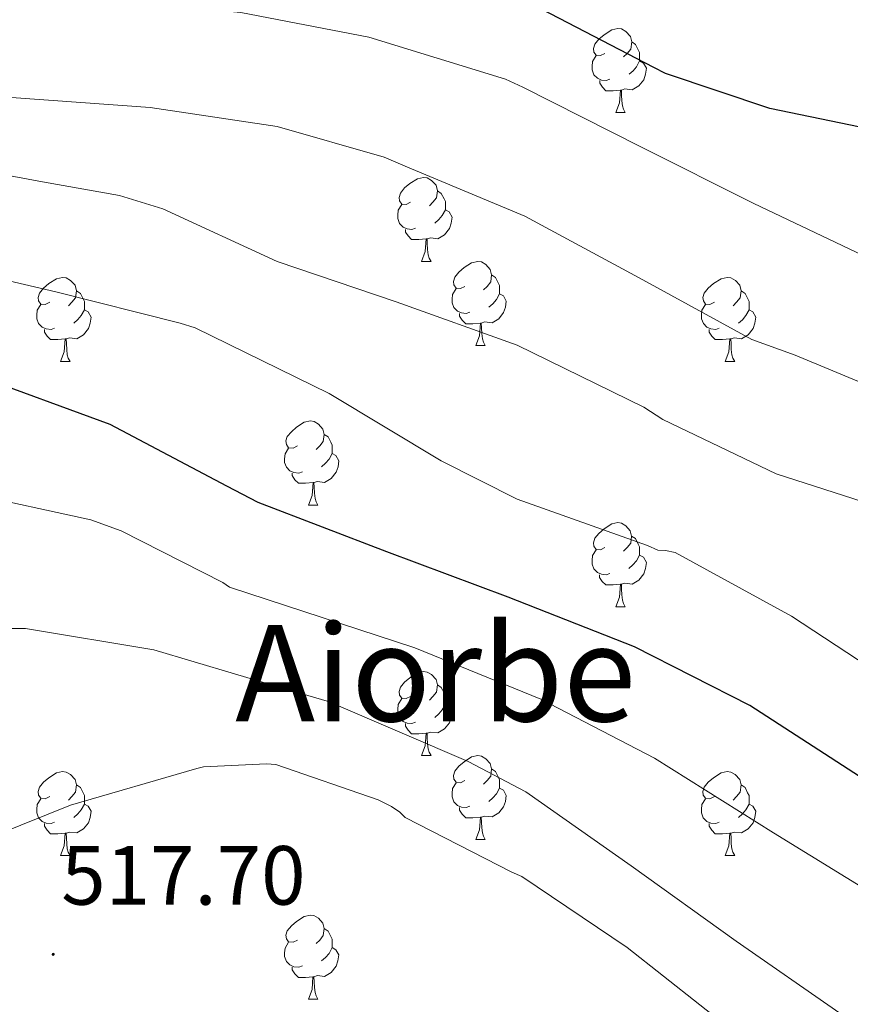
# Model space of a CAD drawing. Units: metres. Extents: x 596102 to 600599, y 4744904 to 4747938.
# Drawn here: x 598060 to 598159, y 4746906 to 4747023 of the extents above; entities that cross this region are included whole.
import ezdxf
from ezdxf.enums import TextEntityAlignment as Align

# ---------------------------------------------------------------- set-up
doc = ezdxf.new("R2010")
doc.units = ezdxf.units.M
doc.header["$MEASUREMENT"] = 0
for name, color, linetype, lineweight in [('Carátula', 7, 'Continuous', 5), ('Level 36', 19, 'Continuous', 40), ('Level 4', 36, 'Continuous', 30), ('Level 41', 19, 'Continuous', 0), ('Level 45', 19, 'Continuous', 0), ('Level 5', 36, 'Continuous', 0), ('Level 7', 19, 'Continuous', 0)]:
    doc.layers.add(name, color=color, linetype=linetype, lineweight=lineweight)
doc.styles.add('Arial', font='ARIAL.TTF', dxfattribs={"height": 0.2})

# ---------------------------------------------------------------- blocks, each defined once
blk = doc.blocks.new('5PATER')
at = {"layer": 'Carátula', "linetype": 'Continuous', "lineweight": 5}
h = blk.add_hatch(color=250, dxfattribs=at)
edge = h.paths.add_edge_path()
edge.add_ellipse((0, 0), major_axis=(-1.33, -1.34), ratio=0.999422, start_angle=0, end_angle=360)

msp = doc.modelspace()

# ---------------------------------------------------------------- linework, layer by layer
at = {"layer": 'Level 36', "color": 92, "linetype": 'Continuous', "lineweight": 0}
for points in [[(598130.2, 4747019.02, 0.01), (598129.67, 4747018.76, 0.01), (598129.14, 4747018.81, 0.01), (598128.88, 4747019.18, 0.01), (598128.82, 4747019.61, 0.01), (598128.98, 4747020.13, 0.01), (598129.46, 4747020.72, 0.01), (598130.1, 4747021.25, 0.01), (598131, 4747021.84, 0.01), (598131.74, 4747022, 0.01), (598132.17, 4747021.94, 0.01), (598132.7, 4747021.63, 0.01), (598133.23, 4747021.04, 0.01), (598133.39, 4747020.4, 0.01), (598133.28, 4747019.55, 0.01), (598132.85, 4747019.02, 0.01), (598132.43, 4747018.6, 0.01)], [(598133.39, 4747020.4, 0.01), (598133.86, 4747020.09, 0.01), (598134.18, 4747019.45, 0.01), (598134.34, 4747019.13, 0.01), (598134.34, 4747018.55, 0.01), (598134.34, 4747018.12, 0.01), (598133.97, 4747017.43, 0.01), (598133.55, 4747016.95, 0.01), (598133.07, 4747016.53, 0.01)], [(598130.79, 4747015.94, 0.01), (598130.36, 4747015.78, 0.01), (598129.78, 4747015.84, 0.01), (598129.3, 4747016.05, 0.01), (598128.88, 4747016.48, 0.01), (598128.66, 4747017.06, 0.01), (598128.66, 4747017.48, 0.01), (598128.72, 4747018.07, 0.01), (598129.14, 4747018.76, 0.01)], [(598134.34, 4747018.12, 0.01), (598134.79, 4747017.87, 0.01), (598135.14, 4747017.26, 0.01), (598135.03, 4747016.53, 0.01), (598134.82, 4747015.89, 0.01), (598134.23, 4747015.15, 0.01), (598133.44, 4747014.67, 0.01), (598132.59, 4747014.78, 0.01), (598132.16, 4747014.65, 0.01)], [(598132.05, 4747014.65, 0.01), (598131.16, 4747014.56, 0.01), (598130.31, 4747014.56, 0.01), (598129.89, 4747014.99, 0.01), (598129.57, 4747015.47, 0.01), (598129.57, 4747015.78, 0.01)], [(598131.5, 4747011.96, 0.01), (598131.94, 4747013.12, 0.01), (598132.05, 4747014.65, 0.01), (598132.16, 4747014.65, 0.01), (598132.19, 4747014.06, 0.01), (598132.23, 4747013.38, 0.01), (598132.3, 4747012.76, 0.01), (598132.41, 4747012.36, 0.01), (598132.63, 4747011.96, 0.01)], [(598131.5, 4747011.96, 0.01), (598132.63, 4747011.96, 0.01)], [(598107.01, 4747001.26, 0.01), (598106.48, 4747000.99, 0.01), (598105.95, 4747001.04, 0.01), (598105.69, 4747001.42, 0.01), (598105.63, 4747001.84, 0.01), (598105.79, 4747002.36, 0.01), (598106.27, 4747002.96, 0.01), (598106.91, 4747003.48, 0.01), (598107.81, 4747004.07, 0.01), (598108.55, 4747004.23, 0.01), (598108.98, 4747004.18, 0.01), (598109.51, 4747003.86, 0.01), (598110.04, 4747003.28, 0.01), (598110.2, 4747002.64, 0.01), (598110.09, 4747001.78, 0.01), (598109.66, 4747001.26, 0.01), (598109.24, 4747000.83, 0.01)], [(598110.2, 4747002.64, 0.01), (598110.67, 4747002.32, 0.01), (598110.99, 4747001.68, 0.01), (598111.15, 4747001.36, 0.01), (598111.15, 4747000.78, 0.01), (598111.15, 4747000.36, 0.01), (598110.78, 4746999.66, 0.01), (598110.36, 4746999.18, 0.01), (598109.88, 4746998.76, 0.01)], [(598107.6, 4746998.18, 0.01), (598107.17, 4746998.02, 0.01), (598106.59, 4746998.08, 0.01), (598106.11, 4746998.29, 0.01), (598105.69, 4746998.71, 0.01), (598105.47, 4746999.3, 0.01), (598105.47, 4746999.72, 0.01), (598105.53, 4747000.3, 0.01), (598105.95, 4747000.99, 0.01)], [(598111.15, 4747000.36, 0.01), (598111.6, 4747000.1, 0.01), (598111.95, 4746999.49, 0.01), (598111.84, 4746998.76, 0.01), (598111.63, 4746998.12, 0.01), (598111.04, 4746997.38, 0.01), (598110.25, 4746996.9, 0.01), (598109.4, 4746997.01, 0.01), (598108.97, 4746996.88, 0.01)], [(598108.86, 4746996.88, 0.01), (598107.97, 4746996.8, 0.01), (598107.12, 4746996.8, 0.01), (598106.7, 4746997.23, 0.01), (598106.38, 4746997.7, 0.01), (598106.38, 4746998.02, 0.01)], [(598108.31, 4746994.2, 0.01), (598108.75, 4746995.36, 0.01), (598108.86, 4746996.88, 0.01), (598108.97, 4746996.88, 0.01), (598109, 4746996.3, 0.01), (598109.04, 4746995.61, 0.01), (598109.11, 4746995, 0.01), (598109.22, 4746994.6, 0.01), (598109.44, 4746994.2, 0.01)], [(598108.31, 4746994.2, 0.01), (598109.44, 4746994.2, 0.01)], [(598113.49, 4746991.22, 0.01), (598112.96, 4746990.96, 0.01), (598112.43, 4746991.01, 0.01), (598112.16, 4746991.38, 0.01), (598112.11, 4746991.8, 0.01), (598112.27, 4746992.32, 0.01), (598112.75, 4746992.92, 0.01), (598113.38, 4746993.45, 0.01), (598114.28, 4746994.04, 0.01), (598115.03, 4746994.2, 0.01), (598115.45, 4746994.14, 0.01), (598115.98, 4746993.82, 0.01), (598116.51, 4746993.24, 0.01), (598116.67, 4746992.6, 0.01), (598116.56, 4746991.75, 0.01), (598116.14, 4746991.22, 0.01), (598115.72, 4746990.8, 0.01)], [(598063.93, 4746989.32, 0.01), (598063.4, 4746989.05, 0.01), (598062.87, 4746989.11, 0.01), (598062.61, 4746989.48, 0.01), (598062.55, 4746989.9, 0.01), (598062.71, 4746990.42, 0.01), (598063.19, 4746991.02, 0.01), (598063.83, 4746991.55, 0.01), (598064.73, 4746992.13, 0.01), (598065.47, 4746992.29, 0.01), (598065.9, 4746992.24, 0.01), (598066.43, 4746991.92, 0.01), (598066.96, 4746991.34, 0.01), (598067.12, 4746990.7, 0.01), (598067.01, 4746989.85, 0.01), (598066.58, 4746989.32, 0.01), (598066.16, 4746988.89, 0.01)], [(598116.67, 4746992.6, 0.01), (598117.15, 4746992.28, 0.01), (598117.46, 4746991.64, 0.01), (598117.62, 4746991.32, 0.01), (598117.62, 4746990.74, 0.01), (598117.62, 4746990.32, 0.01), (598117.25, 4746989.63, 0.01), (598116.83, 4746989.15, 0.01), (598116.35, 4746988.73, 0.01)], [(598143.26, 4746989.32, 0.01), (598142.73, 4746989.05, 0.01), (598142.2, 4746989.1, 0.01), (598141.94, 4746989.48, 0.01), (598141.88, 4746989.9, 0.01), (598142.04, 4746990.42, 0.01), (598142.52, 4746991.02, 0.01), (598143.16, 4746991.54, 0.01), (598144.06, 4746992.13, 0.01), (598144.8, 4746992.29, 0.01), (598145.22, 4746992.24, 0.01), (598145.76, 4746991.92, 0.01), (598146.28, 4746991.34, 0.01), (598146.44, 4746990.7, 0.01), (598146.34, 4746989.84, 0.01), (598145.91, 4746989.32, 0.01), (598145.49, 4746988.89, 0.01)], [(598067.12, 4746990.7, 0.01), (598067.59, 4746990.38, 0.01), (598067.91, 4746989.74, 0.01), (598068.07, 4746989.42, 0.01), (598068.07, 4746988.84, 0.01), (598068.07, 4746988.42, 0.01), (598067.7, 4746987.73, 0.01), (598067.28, 4746987.25, 0.01), (598066.8, 4746986.83, 0.01)], [(598114.07, 4746988.14, 0.01), (598113.65, 4746987.98, 0.01), (598113.06, 4746988.04, 0.01), (598112.59, 4746988.25, 0.01), (598112.16, 4746988.68, 0.01), (598111.95, 4746989.26, 0.01), (598111.95, 4746989.68, 0.01), (598112, 4746990.26, 0.01), (598112.43, 4746990.96, 0.01)], [(598117.62, 4746990.32, 0.01), (598118.08, 4746990.07, 0.01), (598118.42, 4746989.46, 0.01), (598118.31, 4746988.73, 0.01), (598118.1, 4746988.09, 0.01), (598117.52, 4746987.35, 0.01), (598116.72, 4746986.87, 0.01), (598115.87, 4746986.98, 0.01), (598115.44, 4746986.84, 0.01)], [(598146.44, 4746990.7, 0.01), (598146.92, 4746990.38, 0.01), (598147.24, 4746989.74, 0.01), (598147.4, 4746989.42, 0.01), (598147.4, 4746988.84, 0.01), (598147.4, 4746988.42, 0.01), (598147.02, 4746987.72, 0.01), (598146.6, 4746987.24, 0.01), (598146.12, 4746986.82, 0.01)], [(598064.52, 4746986.24, 0.01), (598064.09, 4746986.08, 0.01), (598063.51, 4746986.14, 0.01), (598063.03, 4746986.35, 0.01), (598062.61, 4746986.77, 0.01), (598062.39, 4746987.36, 0.01), (598062.39, 4746987.78, 0.01), (598062.45, 4746988.36, 0.01), (598062.87, 4746989.05, 0.01)], [(598068.07, 4746988.42, 0.01), (598068.52, 4746988.17, 0.01), (598068.87, 4746987.55, 0.01), (598068.76, 4746986.83, 0.01), (598068.55, 4746986.19, 0.01), (598067.96, 4746985.45, 0.01), (598067.17, 4746984.97, 0.01), (598066.32, 4746985.07, 0.01), (598065.89, 4746984.94, 0.01)], [(598115.33, 4746986.84, 0.01), (598114.44, 4746986.76, 0.01), (598113.6, 4746986.76, 0.01), (598113.17, 4746987.19, 0.01), (598112.85, 4746987.66, 0.01), (598112.85, 4746987.98, 0.01)], [(598143.84, 4746986.24, 0.01), (598143.42, 4746986.08, 0.01), (598142.84, 4746986.14, 0.01), (598142.36, 4746986.34, 0.01), (598141.94, 4746986.77, 0.01), (598141.72, 4746987.36, 0.01), (598141.72, 4746987.78, 0.01), (598141.78, 4746988.36, 0.01), (598142.2, 4746989.05, 0.01)], [(598147.4, 4746988.42, 0.01), (598147.85, 4746988.16, 0.01), (598148.2, 4746987.55, 0.01), (598148.08, 4746986.82, 0.01), (598147.88, 4746986.18, 0.01), (598147.29, 4746985.44, 0.01), (598146.5, 4746984.96, 0.01), (598145.64, 4746985.07, 0.01), (598145.22, 4746984.94, 0.01)], [(598114.79, 4746984.16, 0.01), (598115.22, 4746985.32, 0.01), (598115.33, 4746986.84, 0.01), (598115.44, 4746986.84, 0.01), (598115.48, 4746986.26, 0.01), (598115.51, 4746985.58, 0.01), (598115.58, 4746984.96, 0.01), (598115.7, 4746984.56, 0.01), (598115.91, 4746984.16, 0.01)], [(598065.78, 4746984.94, 0.01), (598064.89, 4746984.86, 0.01), (598064.04, 4746984.86, 0.01), (598063.62, 4746985.29, 0.01), (598063.3, 4746985.76, 0.01), (598063.3, 4746986.08, 0.01)], [(598145.1, 4746984.94, 0.01), (598144.22, 4746984.86, 0.01), (598143.37, 4746984.86, 0.01), (598142.94, 4746985.28, 0.01), (598142.62, 4746985.76, 0.01), (598142.62, 4746986.08, 0.01)], [(598065.23, 4746982.26, 0.01), (598065.67, 4746983.42, 0.01), (598065.78, 4746984.94, 0.01), (598065.89, 4746984.94, 0.01), (598065.92, 4746984.36, 0.01), (598065.96, 4746983.67, 0.01), (598066.03, 4746983.06, 0.01), (598066.14, 4746982.66, 0.01), (598066.36, 4746982.26, 0.01)], [(598144.56, 4746982.26, 0.01), (598145, 4746983.42, 0.01), (598145.1, 4746984.94, 0.01), (598145.22, 4746984.94, 0.01), (598145.25, 4746984.36, 0.01), (598145.28, 4746983.67, 0.01), (598145.36, 4746983.06, 0.01), (598145.47, 4746982.66, 0.01), (598145.68, 4746982.26, 0.01)], [(598114.79, 4746984.16, 0.01), (598115.91, 4746984.16, 0.01)], [(598065.23, 4746982.26, 0.01), (598066.36, 4746982.26, 0.01)], [(598144.56, 4746982.26, 0.01), (598145.68, 4746982.26, 0.01)], [(598093.51, 4746972.17, 0.01), (598092.98, 4746971.91, 0.01), (598092.45, 4746971.96, 0.01), (598092.18, 4746972.33, 0.01), (598092.13, 4746972.76, 0.01), (598092.29, 4746973.28, 0.01), (598092.77, 4746973.87, 0.01), (598093.4, 4746974.4, 0.01), (598094.3, 4746974.99, 0.01), (598095.05, 4746975.15, 0.01), (598095.48, 4746975.09, 0.01), (598096, 4746974.78, 0.01), (598096.54, 4746974.19, 0.01), (598096.7, 4746973.55, 0.01), (598096.58, 4746972.7, 0.01), (598096.16, 4746972.17, 0.01), (598095.74, 4746971.75, 0.01)], [(598096.7, 4746973.55, 0.01), (598097.17, 4746973.24, 0.01), (598097.48, 4746972.6, 0.01), (598097.64, 4746972.28, 0.01), (598097.64, 4746971.7, 0.01), (598097.64, 4746971.27, 0.01), (598097.28, 4746970.58, 0.01), (598096.86, 4746970.1, 0.01), (598096.38, 4746969.68, 0.01)], [(598094.1, 4746969.09, 0.01), (598093.67, 4746968.93, 0.01), (598093.08, 4746968.99, 0.01), (598092.61, 4746969.2, 0.01), (598092.18, 4746969.63, 0.01), (598091.97, 4746970.21, 0.01), (598091.97, 4746970.63, 0.01), (598092.02, 4746971.22, 0.01), (598092.45, 4746971.91, 0.01)], [(598097.64, 4746971.27, 0.01), (598098.1, 4746971.02, 0.01), (598098.44, 4746970.41, 0.01), (598098.34, 4746969.68, 0.01), (598098.12, 4746969.04, 0.01), (598097.54, 4746968.3, 0.01), (598096.74, 4746967.82, 0.01), (598095.9, 4746967.93, 0.01), (598095.46, 4746967.8, 0.01)], [(598095.36, 4746967.8, 0.01), (598094.46, 4746967.71, 0.01), (598093.62, 4746967.71, 0.01), (598093.2, 4746968.14, 0.01), (598092.88, 4746968.62, 0.01), (598092.88, 4746968.93, 0.01)], [(598094.81, 4746965.11, 0.01), (598095.24, 4746966.27, 0.01), (598095.36, 4746967.8, 0.01), (598095.46, 4746967.8, 0.01), (598095.5, 4746967.21, 0.01), (598095.54, 4746966.53, 0.01), (598095.6, 4746965.91, 0.01), (598095.72, 4746965.51, 0.01), (598095.94, 4746965.11, 0.01)], [(598094.81, 4746965.11, 0.01), (598095.94, 4746965.11, 0.01)], [(598130.2, 4746960.03, 0.01), (598129.67, 4746959.77, 0.01), (598129.14, 4746959.82, 0.01), (598128.88, 4746960.19, 0.01), (598128.82, 4746960.62, 0.01), (598128.98, 4746961.14, 0.01), (598129.46, 4746961.73, 0.01), (598130.1, 4746962.26, 0.01), (598131, 4746962.85, 0.01), (598131.74, 4746963.01, 0.01), (598132.16, 4746962.95, 0.01), (598132.7, 4746962.64, 0.01), (598133.22, 4746962.05, 0.01), (598133.38, 4746961.41, 0.01), (598133.28, 4746960.56, 0.01), (598132.85, 4746960.03, 0.01), (598132.43, 4746959.61, 0.01)], [(598133.38, 4746961.41, 0.01), (598133.86, 4746961.1, 0.01), (598134.18, 4746960.46, 0.01), (598134.34, 4746960.14, 0.01), (598134.34, 4746959.56, 0.01), (598134.34, 4746959.13, 0.01), (598133.96, 4746958.44, 0.01), (598133.54, 4746957.96, 0.01), (598133.06, 4746957.54, 0.01)], [(598130.78, 4746956.95, 0.01), (598130.36, 4746956.79, 0.01), (598129.78, 4746956.85, 0.01), (598129.3, 4746957.06, 0.01), (598128.88, 4746957.49, 0.01), (598128.66, 4746958.07, 0.01), (598128.66, 4746958.49, 0.01), (598128.72, 4746959.08, 0.01), (598129.14, 4746959.77, 0.01)], [(598134.34, 4746959.13, 0.01), (598134.79, 4746958.88, 0.01), (598135.14, 4746958.27, 0.01), (598135.02, 4746957.54, 0.01), (598134.82, 4746956.9, 0.01), (598134.23, 4746956.16, 0.01), (598133.44, 4746955.68, 0.01), (598132.58, 4746955.79, 0.01), (598132.16, 4746955.66, 0.01)], [(598132.04, 4746955.66, 0.01), (598131.16, 4746955.57, 0.01), (598130.31, 4746955.57, 0.01), (598129.88, 4746956, 0.01), (598129.56, 4746956.48, 0.01), (598129.56, 4746956.79, 0.01)], [(598131.5, 4746952.97, 0.01), (598131.94, 4746954.13, 0.01), (598132.04, 4746955.66, 0.01), (598132.16, 4746955.66, 0.01), (598132.19, 4746955.07, 0.01), (598132.22, 4746954.39, 0.01), (598132.3, 4746953.77, 0.01), (598132.41, 4746953.37, 0.01), (598132.62, 4746952.97, 0.01)], [(598131.5, 4746952.97, 0.01), (598132.62, 4746952.97, 0.01)], [(598107.01, 4746942.26, 0.01), (598106.48, 4746942, 0.01), (598105.95, 4746942.05, 0.01), (598105.69, 4746942.42, 0.01), (598105.63, 4746942.85, 0.01), (598105.79, 4746943.37, 0.01), (598106.27, 4746943.96, 0.01), (598106.91, 4746944.49, 0.01), (598107.81, 4746945.08, 0.01), (598108.55, 4746945.24, 0.01), (598108.98, 4746945.18, 0.01), (598109.51, 4746944.87, 0.01), (598110.04, 4746944.28, 0.01), (598110.2, 4746943.64, 0.01), (598110.09, 4746942.79, 0.01), (598109.66, 4746942.26, 0.01), (598109.24, 4746941.84, 0.01)], [(598110.2, 4746943.64, 0.01), (598110.67, 4746943.33, 0.01), (598110.99, 4746942.69, 0.01), (598111.15, 4746942.37, 0.01), (598111.15, 4746941.79, 0.01), (598111.15, 4746941.36, 0.01), (598110.78, 4746940.67, 0.01), (598110.36, 4746940.19, 0.01), (598109.88, 4746939.77, 0.01)], [(598107.6, 4746939.18, 0.01), (598107.17, 4746939.02, 0.01), (598106.59, 4746939.08, 0.01), (598106.11, 4746939.29, 0.01), (598105.69, 4746939.72, 0.01), (598105.47, 4746940.3, 0.01), (598105.47, 4746940.72, 0.01), (598105.53, 4746941.31, 0.01), (598105.95, 4746942, 0.01)], [(598111.15, 4746941.36, 0.01), (598111.6, 4746941.11, 0.01), (598111.95, 4746940.5, 0.01), (598111.84, 4746939.77, 0.01), (598111.63, 4746939.13, 0.01), (598111.04, 4746938.39, 0.01), (598110.25, 4746937.91, 0.01), (598109.4, 4746938.02, 0.01), (598108.97, 4746937.89, 0.01)], [(598108.86, 4746937.89, 0.01), (598107.97, 4746937.8, 0.01), (598107.12, 4746937.8, 0.01), (598106.7, 4746938.23, 0.01), (598106.38, 4746938.71, 0.01), (598106.38, 4746939.02, 0.01)], [(598108.31, 4746935.2, 0.01), (598108.75, 4746936.36, 0.01), (598108.86, 4746937.89, 0.01), (598108.97, 4746937.89, 0.01), (598109, 4746937.3, 0.01), (598109.04, 4746936.62, 0.01), (598109.11, 4746936, 0.01), (598109.22, 4746935.6, 0.01), (598109.44, 4746935.2, 0.01)], [(598108.31, 4746935.2, 0.01), (598109.44, 4746935.2, 0.01)], [(598113.49, 4746932.23, 0.01), (598112.96, 4746931.96, 0.01), (598112.43, 4746932.02, 0.01), (598112.16, 4746932.39, 0.01), (598112.11, 4746932.81, 0.01), (598112.27, 4746933.33, 0.01), (598112.75, 4746933.93, 0.01), (598113.38, 4746934.46, 0.01), (598114.28, 4746935.04, 0.01), (598115.03, 4746935.2, 0.01), (598115.45, 4746935.15, 0.01), (598115.98, 4746934.83, 0.01), (598116.51, 4746934.25, 0.01), (598116.67, 4746933.61, 0.01), (598116.56, 4746932.76, 0.01), (598116.14, 4746932.23, 0.01), (598115.72, 4746931.8, 0.01)], [(598063.93, 4746930.32, 0.01), (598063.4, 4746930.06, 0.01), (598062.87, 4746930.11, 0.01), (598062.61, 4746930.48, 0.01), (598062.55, 4746930.91, 0.01), (598062.71, 4746931.43, 0.01), (598063.19, 4746932.02, 0.01), (598063.83, 4746932.55, 0.01), (598064.73, 4746933.14, 0.01), (598065.47, 4746933.3, 0.01), (598065.9, 4746933.24, 0.01), (598066.43, 4746932.93, 0.01), (598066.96, 4746932.34, 0.01), (598067.12, 4746931.7, 0.01), (598067.01, 4746930.85, 0.01), (598066.58, 4746930.32, 0.01), (598066.16, 4746929.9, 0.01)], [(598116.67, 4746933.61, 0.01), (598117.15, 4746933.29, 0.01), (598117.46, 4746932.65, 0.01), (598117.62, 4746932.33, 0.01), (598117.62, 4746931.75, 0.01), (598117.62, 4746931.33, 0.01), (598117.25, 4746930.64, 0.01), (598116.83, 4746930.16, 0.01), (598116.35, 4746929.74, 0.01)], [(598143.26, 4746930.32, 0.01), (598142.73, 4746930.06, 0.01), (598142.2, 4746930.11, 0.01), (598141.93, 4746930.48, 0.01), (598141.88, 4746930.91, 0.01), (598142.04, 4746931.43, 0.01), (598142.52, 4746932.02, 0.01), (598143.15, 4746932.55, 0.01), (598144.05, 4746933.14, 0.01), (598144.8, 4746933.3, 0.01), (598145.22, 4746933.24, 0.01), (598145.75, 4746932.93, 0.01), (598146.28, 4746932.34, 0.01), (598146.44, 4746931.7, 0.01), (598146.33, 4746930.85, 0.01), (598145.91, 4746930.32, 0.01), (598145.49, 4746929.9, 0.01)], [(598067.12, 4746931.7, 0.01), (598067.59, 4746931.39, 0.01), (598067.91, 4746930.75, 0.01), (598068.07, 4746930.43, 0.01), (598068.07, 4746929.85, 0.01), (598068.07, 4746929.42, 0.01), (598067.7, 4746928.73, 0.01), (598067.28, 4746928.25, 0.01), (598066.8, 4746927.83, 0.01)], [(598114.07, 4746929.15, 0.01), (598113.65, 4746928.99, 0.01), (598113.06, 4746929.05, 0.01), (598112.59, 4746929.26, 0.01), (598112.16, 4746929.68, 0.01), (598111.95, 4746930.27, 0.01), (598111.95, 4746930.69, 0.01), (598112, 4746931.27, 0.01), (598112.43, 4746931.96, 0.01)], [(598146.44, 4746931.7, 0.01), (598146.92, 4746931.39, 0.01), (598147.23, 4746930.75, 0.01), (598147.39, 4746930.43, 0.01), (598147.39, 4746929.85, 0.01), (598147.39, 4746929.42, 0.01), (598147.02, 4746928.73, 0.01), (598146.6, 4746928.25, 0.01), (598146.12, 4746927.83, 0.01)], [(598117.62, 4746931.33, 0.01), (598118.08, 4746931.08, 0.01), (598118.42, 4746930.46, 0.01), (598118.31, 4746929.74, 0.01), (598118.1, 4746929.1, 0.01), (598117.52, 4746928.36, 0.01), (598116.72, 4746927.88, 0.01), (598115.87, 4746927.98, 0.01), (598115.44, 4746927.85, 0.01)], [(598064.52, 4746927.24, 0.01), (598064.09, 4746927.08, 0.01), (598063.51, 4746927.14, 0.01), (598063.03, 4746927.35, 0.01), (598062.61, 4746927.78, 0.01), (598062.39, 4746928.36, 0.01), (598062.39, 4746928.78, 0.01), (598062.45, 4746929.37, 0.01), (598062.87, 4746930.06, 0.01)], [(598068.07, 4746929.42, 0.01), (598068.52, 4746929.17, 0.01), (598068.87, 4746928.56, 0.01), (598068.76, 4746927.83, 0.01), (598068.55, 4746927.19, 0.01), (598067.96, 4746926.45, 0.01), (598067.17, 4746925.97, 0.01), (598066.32, 4746926.08, 0.01), (598065.89, 4746925.95, 0.01)], [(598143.84, 4746927.24, 0.01), (598143.42, 4746927.08, 0.01), (598142.83, 4746927.14, 0.01), (598142.36, 4746927.35, 0.01), (598141.93, 4746927.78, 0.01), (598141.72, 4746928.36, 0.01), (598141.72, 4746928.78, 0.01), (598141.77, 4746929.37, 0.01), (598142.2, 4746930.06, 0.01)], [(598147.39, 4746929.42, 0.01), (598147.85, 4746929.17, 0.01), (598148.19, 4746928.56, 0.01), (598148.08, 4746927.83, 0.01), (598147.87, 4746927.19, 0.01), (598147.29, 4746926.45, 0.01), (598146.49, 4746925.97, 0.01), (598145.64, 4746926.08, 0.01), (598145.21, 4746925.95, 0.01)], [(598115.33, 4746927.85, 0.01), (598114.44, 4746927.77, 0.01), (598113.6, 4746927.77, 0.01), (598113.17, 4746928.2, 0.01), (598112.85, 4746928.67, 0.01), (598112.85, 4746928.99, 0.01)], [(598065.78, 4746925.95, 0.01), (598064.89, 4746925.86, 0.01), (598064.04, 4746925.86, 0.01), (598063.62, 4746926.29, 0.01), (598063.3, 4746926.77, 0.01), (598063.3, 4746927.08, 0.01)], [(598114.79, 4746925.17, 0.01), (598115.22, 4746926.33, 0.01), (598115.33, 4746927.85, 0.01), (598115.44, 4746927.85, 0.01), (598115.48, 4746927.27, 0.01), (598115.51, 4746926.58, 0.01), (598115.58, 4746925.97, 0.01), (598115.7, 4746925.57, 0.01), (598115.91, 4746925.17, 0.01)], [(598145.1, 4746925.95, 0.01), (598144.21, 4746925.86, 0.01), (598143.37, 4746925.86, 0.01), (598142.94, 4746926.29, 0.01), (598142.62, 4746926.77, 0.01), (598142.62, 4746927.08, 0.01)], [(598065.23, 4746923.26, 0.01), (598065.67, 4746924.42, 0.01), (598065.78, 4746925.95, 0.01), (598065.89, 4746925.95, 0.01), (598065.92, 4746925.36, 0.01), (598065.96, 4746924.68, 0.01), (598066.03, 4746924.06, 0.01), (598066.14, 4746923.66, 0.01), (598066.36, 4746923.26, 0.01)], [(598144.56, 4746923.26, 0.01), (598144.99, 4746924.42, 0.01), (598145.1, 4746925.95, 0.01), (598145.21, 4746925.95, 0.01), (598145.25, 4746925.36, 0.01), (598145.28, 4746924.68, 0.01), (598145.35, 4746924.06, 0.01), (598145.47, 4746923.66, 0.01), (598145.68, 4746923.26, 0.01)], [(598114.79, 4746925.17, 0.01), (598115.91, 4746925.17, 0.01)], [(598065.23, 4746923.26, 0.01), (598066.36, 4746923.26, 0.01)], [(598144.56, 4746923.26, 0.01), (598145.68, 4746923.26, 0.01)], [(598093.51, 4746913.18, 0.01), (598092.98, 4746912.92, 0.01), (598092.45, 4746912.97, 0.01), (598092.18, 4746913.34, 0.01), (598092.13, 4746913.77, 0.01), (598092.29, 4746914.29, 0.01), (598092.77, 4746914.88, 0.01), (598093.4, 4746915.41, 0.01), (598094.3, 4746916, 0.01), (598095.05, 4746916.16, 0.01), (598095.47, 4746916.1, 0.01), (598096, 4746915.79, 0.01), (598096.53, 4746915.2, 0.01), (598096.69, 4746914.56, 0.01), (598096.58, 4746913.71, 0.01), (598096.16, 4746913.18, 0.01), (598095.74, 4746912.76, 0.01)], [(598096.69, 4746914.56, 0.01), (598097.17, 4746914.25, 0.01), (598097.48, 4746913.61, 0.01), (598097.64, 4746913.29, 0.01), (598097.64, 4746912.71, 0.01), (598097.64, 4746912.28, 0.01), (598097.27, 4746911.59, 0.01), (598096.85, 4746911.11, 0.01), (598096.37, 4746910.69, 0.01)], [(598094.09, 4746910.1, 0.01), (598093.67, 4746909.94, 0.01), (598093.08, 4746910, 0.01), (598092.61, 4746910.21, 0.01), (598092.18, 4746910.64, 0.01), (598091.97, 4746911.22, 0.01), (598091.97, 4746911.64, 0.01), (598092.02, 4746912.23, 0.01), (598092.45, 4746912.92, 0.01)], [(598097.64, 4746912.28, 0.01), (598098.1, 4746912.03, 0.01), (598098.44, 4746911.42, 0.01), (598098.33, 4746910.69, 0.01), (598098.12, 4746910.05, 0.01), (598097.54, 4746909.31, 0.01), (598096.74, 4746908.83, 0.01), (598095.89, 4746908.94, 0.01), (598095.46, 4746908.81, 0.01)], [(598095.35, 4746908.81, 0.01), (598094.46, 4746908.72, 0.01), (598093.62, 4746908.72, 0.01), (598093.19, 4746909.15, 0.01), (598092.87, 4746909.63, 0.01), (598092.87, 4746909.94, 0.01)], [(598094.81, 4746906.12, 0.01), (598095.24, 4746907.28, 0.01), (598095.35, 4746908.81, 0.01), (598095.46, 4746908.81, 0.01), (598095.5, 4746908.22, 0.01), (598095.53, 4746907.54, 0.01), (598095.6, 4746906.92, 0.01), (598095.72, 4746906.52, 0.01), (598095.93, 4746906.12, 0.01)], [(598094.81, 4746906.12, 0.01), (598095.93, 4746906.12, 0.01)]]:
    msp.add_polyline3d(points, dxfattribs=at)
at = {"layer": 'Level 4', "color": 36, "linetype": 'Continuous', "lineweight": 30}
for points in [[(598165.46, 4747009.23, 475.01), (598149.88, 4747012.43, 475.01), (598137.43, 4747016.63, 475.01), (598136.02, 4747017.33, 475.01), (598120.63, 4747025.33, 475.01)], [(598219.47, 4746895.47, 500.01), (598204.66, 4746905.91, 500.01), (598190.16, 4746913.87, 500.01), (598174.64, 4746922.83, 500.01), (598160.56, 4746932.69, 500.01), (598147.47, 4746941.2, 500.01), (598133.74, 4746948.18, 500.01), (598118.64, 4746954.1, 500.01), (598104.18, 4746959.54, 500.01), (598088.82, 4746965.4, 500.01), (598085.07, 4746967.38, 500.01), (598071.15, 4746974.71, 500.01), (598054.83, 4746980.69, 500.01)]]:
    msp.add_polyline3d(points, dxfattribs=at)
at = {"layer": 'Level 5', "color": 36, "linetype": 'Continuous', "lineweight": 0}
for points in [[(598118.34, 4747015.96, 480.01), (598102.02, 4747020.98, 480.01), (598086.76, 4747023.89, 480.01), (598069.57, 4747025.49, 480.01), (598053.16, 4747025.65, 480.01)], [(598268.1, 4746930.26, 480.01), (598256.26, 4746940.24, 480.01), (598242.59, 4746950.42, 480.01), (598230.18, 4746958.96, 480.01), (598217.63, 4746967.35, 480.01), (598209.12, 4746972.05, 480.01), (598206.63, 4746973.88, 480.01), (598192.87, 4746980.85, 480.01), (598177.12, 4746987.48, 480.01), (598161.79, 4746994.55, 480.01), (598147.97, 4747001.11, 480.01), (598134.5, 4747007.89, 480.01), (598120.39, 4747015, 480.01), (598118.34, 4747015.96, 480.01)], [(598284.58, 4746900.82, 485.01), (598280.42, 4746906.13, 485.01), (598268.74, 4746917.49, 485.01), (598266.82, 4746919.35, 485.01), (598253.73, 4746928.02, 485.01), (598239.78, 4746937.3, 485.01), (598225.15, 4746947.19, 485.01), (598210.62, 4746954.8, 485.01), (598195.68, 4746963.54, 485.01), (598182.18, 4746970.74, 485.01), (598167.36, 4746977.01, 485.01), (598152.9, 4746983, 485.01), (598147.71, 4746984.88, 485.01), (598134.27, 4746992.24, 485.01), (598120.64, 4746999.6, 485.01), (598106.63, 4747005.43, 485.01), (598103.84, 4747006.64, 485.01), (598091.07, 4747010.29, 485.01), (598075.91, 4747012.57, 485.01), (598059.36, 4747013.75, 485.01)], [(598259.94, 4746900.79, 490.01), (598246.94, 4746912.34, 490.01), (598233.98, 4746922.48, 490.01), (598221.86, 4746932.34, 490.01), (598208.64, 4746941.3, 490.01), (598194.59, 4746949.49, 490.01), (598180.54, 4746957.52, 490.01), (598165.6, 4746964.02, 490.01), (598150.63, 4746968.85, 490.01), (598137.12, 4746975.32, 490.01), (598134.85, 4746976.79, 490.01), (598119.71, 4746984.18, 490.01), (598105.28, 4746989.37, 490.01), (598091.07, 4746994.2, 490.01), (598077.44, 4747000.47, 490.01), (598072.26, 4747002.07, 490.01), (598063.07, 4747003.7, 490.01), (598047.43, 4747006.58, 490.01)], [(598218.91, 4746910.16, 495.01), (598205.34, 4746921.33, 495.01), (598199.81, 4746924.79, 495.01), (598185.31, 4746932.85, 495.01), (598183.52, 4746933.56, 495.01), (598169.66, 4746940.47, 495.01), (598165.66, 4746943.16, 495.01), (598152.48, 4746951.83, 495.01), (598138.56, 4746959.44, 495.01), (598137.44, 4746959.7, 495.01), (598136.51, 4746959.73, 495.01), (598135.26, 4746960.28, 495.01), (598119.71, 4746965.81, 495.01), (598110.66, 4746970.39, 495.01), (598097.28, 4746978.42, 495.01), (598081.31, 4746986.26, 495.01), (598079.52, 4746986.84, 495.01), (598064.67, 4746990.58, 495.01), (598048.48, 4746994.36, 495.01)], [(598085.38, 4746955.32, 505.01), (598084.58, 4746955.86, 505.01), (598072.48, 4746962.04, 505.01), (598068.86, 4746963.35, 505.01), (598054.21, 4746966.55, 505.01)], [(598188.93, 4746898.32, 505.01), (598175.81, 4746908.37, 505.01), (598163.33, 4746917.97, 505.01), (598150.3, 4746925.97, 505.01), (598136.13, 4746934.9, 505.01), (598122.56, 4746941.94, 505.01), (598107.52, 4746948.05, 505.01), (598085.38, 4746955.32, 505.01)], [(598097.86, 4746941.37, 510.01), (598097.06, 4746941.72, 510.01), (598090.82, 4746943.54, 510.01), (598076.35, 4746947.83, 510.01), (598061.06, 4746950.39, 510.01), (598058.59, 4746950.39, 510.01)], [(598158.24, 4746904.44, 510.01), (598145.86, 4746913.05, 510.01), (598133.34, 4746922.04, 510.01), (598120.77, 4746930.87, 510.01), (598113.89, 4746934.49, 510.01), (598097.86, 4746941.37, 510.01)], [(598106.37, 4746927.8, 515.01), (598105.7, 4746928.47, 515.01), (598104.74, 4746929.14, 515.01), (598103.14, 4746929.94, 515.01), (598090.91, 4746934.13, 515.01), (598089.82, 4746934.23, 515.01), (598082.3, 4746933.85, 515.01), (598081.5, 4746933.65, 515.01), (598066.4, 4746929.3, 515.01), (598051.65, 4746923.35, 515.01)], [(598145.86, 4746902.01, 515.01), (598132.86, 4746912.31, 515.01), (598120.26, 4746920.79, 515.01), (598119.1, 4746921.3, 515.01), (598106.37, 4746927.8, 515.01)]]:
    msp.add_polyline3d(points, dxfattribs=at)

# ---------------------------------------------------------------- block references
at = {"layer": 'Level 7', "color": 19, "linetype": 'Continuous', "lineweight": 0, "xscale": 0.0999997480898625, "yscale": 0.0999997480898625, "rotation": 3.654239583441478}
msp.add_blockref('5PATER', (598064.35, 4746911.48, 517.71), dxfattribs=at)

# ---------------------------------------------------------------- texts
at = {"layer": 'Level 41', "color": 19, "linetype": 'Continuous', "lineweight": 0, "style": 'Arial'}
msp.add_text('517.70', height=7, dxfattribs=at).set_placement((598065.31, 4746915.22, 517.71), align=Align.BOTTOM_LEFT)
at = {"layer": 'Level 45', "color": 19, "linetype": 'Continuous', "lineweight": 0, "style": 'Arial'}
msp.add_text('Aiorbe', height=11.5, dxfattribs=at).set_placement((598109.99, 4746945.05, 507.95), align=Align.MIDDLE_CENTER)

doc.saveas('drawing.dxf')
